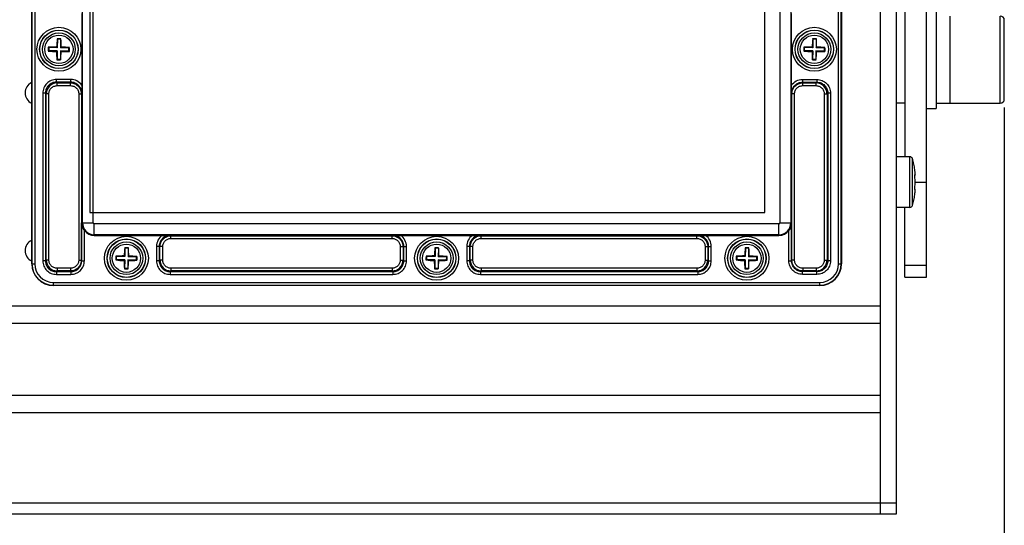
# Model space of a CAD drawing. Units: inches. Extents: x 197 to 15967, y -8417 to 4933.
# Drawn here: x 14896 to 15077, y -5578 to -5485 of the extents above; entities that cross this region are included whole.
import ezdxf

# ---------------------------------------------------------------- set-up
doc = ezdxf.new("R2010")
doc.units = ezdxf.units.IN
doc.header["$PDMODE"] = 3
doc.layers.add('00_BUW_DATUM', color=7, linetype='Continuous')
doc.layers.add('02___PRT_ALL_AXES', color=7, linetype='Continuous')
doc.layers.add('尺寸线', color=3, linetype='Continuous', lineweight=13)
doc.styles.get("Standard").update_dxf_attribs({"font": 'ARIALN.TTF'})
doc.dimstyles.new('ISO-25$0', dxfattribs={"dimscale": 2.5, "dimtxt": 2.5, "dimasz": 2.5, "dimexe": 1.25, "dimexo": 0.625, "dimtad": 1, "dimdec": 1, "dimdsep": 46, "dimtxsty": 'Standard', "dimcen": 2.5, "dimadec": 0, "dimazin": 0, "dimtfac": 1, "dimtdec": 1, "dimtmove": 0, "dimatfit": 3, "dimfxl": 1, "dimarcsym": 0})

# ---------------------------------------------------------------- blocks, each defined once
blk = doc.blocks.new('*D91')
at = {"layer": 'Defpoints', "color": 0}
for p in [(14454.77, -5499.95), (15077.37, -5499.95), (15077.37, -5608.47)]:
    blk.add_point(p, dxfattribs=at)
at = {"layer": '尺寸线', "color": 0, "lineweight": -2}
for p, q in [((14454.77, -5501.51), (14454.77, -5611.6)), ((15077.37, -5501.51), (15077.37, -5611.6)), ((14464.77, -5608.47), (15067.37, -5608.47))]:
    blk.add_line(p, q, dxfattribs=at)
at = {"layer": '尺寸线', "color": 0}
for points in [[(14464.77, -5606.81), (14464.77, -5610.14), (14454.77, -5608.47)], [(15067.37, -5606.81), (15067.37, -5610.14), (15077.37, -5608.47)]]:
    blk.add_solid(points, dxfattribs=at)
at = {"layer": '尺寸线', "color": 0, "insert": (14766.07, -5600.53), "char_height": 12.5, "attachment_point": 5}
blk.add_mtext('623', dxfattribs=at)

msp = doc.modelspace()

# ---------------------------------------------------------------- linework, layer by layer
at = {"color": 7, "linetype": 'Continuous'}
for p, q in [((15054.57, -5295.45), (15054.57, -5576.15)), ((15057.57, -5576.15), (15057.57, -5295.45)), ((14898.67, -5530.2), (14898.67, -5341.4)), ((14898.72, -5341.4), (14898.72, -5530.2)), ((14899.22, -5341.4), (14899.22, -5530.2)), ((15046.91, -5530.2), (15046.91, -5341.4)), ((15047.41, -5530.2), (15047.41, -5341.4)), ((15047.47, -5341.4), (15047.47, -5530.2)), ((15036.14, -5348.9), (15036.14, -5522.7)), ((15038.14, -5348.9), (15038.14, -5522.7)), ((14909.35, -5350.8), (14909.35, -5520.8)), ((15033.35, -5520.8), (15033.35, -5350.8)), ((15063.07, -5532.7), (15063.07, -5452.7)), ((15059.07, -5474.04), (15059.07, -5510.56)), ((14907.99, -5522.7), (14907.99, -5477.8)), ((14909.99, -5522.7), (14909.99, -5477.8)), ((14907.86, -5484.24), (14907.86, -5497.36)), ((15038.27, -5497.36), (15038.27, -5484.24)), ((14903.39, -5488.95), (14903.36, -5488.86)), ((14903.39, -5488.95), (14903.37, -5490.5)), ((14903.99, -5488.96), (14903.39, -5488.95)), ((14903.99, -5488.96), (14903.97, -5490.51)), ((14903.99, -5488.96), (14904.03, -5488.87)), ((15042.19, -5488.95), (15042.16, -5488.86)), ((15042.19, -5488.95), (15042.17, -5490.5)), ((15042.79, -5488.96), (15042.19, -5488.95)), ((15042.79, -5488.96), (15042.77, -5490.51)), ((15042.79, -5488.96), (15042.83, -5488.87)), ((14901.81, -5491.07), (14901.71, -5491.11)), ((14901.82, -5490.47), (14901.72, -5490.44)), ((14901.82, -5490.47), (14901.81, -5491.07)), ((14903.36, -5491.1), (14901.81, -5491.07)), ((14903.37, -5490.5), (14901.82, -5490.47)), ((14903.36, -5491.1), (14903.24, -5491.22)), ((14903.37, -5490.5), (14903.25, -5490.37)), ((14903.36, -5491.1), (14903.34, -5492.65)), ((14903.96, -5491.11), (14903.94, -5492.66)), ((14903.96, -5491.11), (14904.08, -5491.23)), ((14905.51, -5491.13), (14903.96, -5491.11)), ((14903.97, -5490.51), (14904.09, -5490.39)), ((14905.52, -5490.53), (14903.97, -5490.51)), ((14905.51, -5491.13), (14905.52, -5490.53)), ((14905.51, -5491.13), (14905.61, -5491.17)), ((14905.52, -5490.53), (14905.62, -5490.5)), ((15040.61, -5491.07), (15040.51, -5491.11)), ((15040.62, -5490.47), (15040.52, -5490.44)), ((15040.62, -5490.47), (15040.61, -5491.07)), ((15042.16, -5491.1), (15040.61, -5491.07)), ((15042.17, -5490.5), (15040.62, -5490.47)), ((15042.16, -5491.1), (15042.04, -5491.22)), ((15042.17, -5490.5), (15042.05, -5490.37)), ((15042.16, -5491.1), (15042.14, -5492.65)), ((15042.76, -5491.11), (15042.74, -5492.66)), ((15044.31, -5491.13), (15042.76, -5491.11)), ((15042.76, -5491.11), (15042.88, -5491.23)), ((15042.77, -5490.51), (15042.89, -5490.39)), ((15044.32, -5490.53), (15042.77, -5490.51)), ((15044.31, -5491.13), (15044.32, -5490.53)), ((15044.31, -5491.13), (15044.41, -5491.17)), ((15044.32, -5490.53), (15044.42, -5490.5)), ((14903.34, -5492.65), (14903.3, -5492.74)), ((14903.94, -5492.66), (14903.34, -5492.65)), ((14903.94, -5492.66), (14903.97, -5492.75)), ((15042.14, -5492.65), (15042.1, -5492.74)), ((15042.74, -5492.66), (15042.14, -5492.65)), ((15042.74, -5492.66), (15042.77, -5492.75)), ((14903.2, -5496.84), (14903.2, -5496.35)), ((14905.85, -5496.35), (14903.2, -5496.35)), ((14903.2, -5496.84), (14903.34, -5496.98)), ((14905.85, -5496.84), (14903.2, -5496.84)), ((14903.34, -5497.48), (14903.34, -5496.98)), ((14903.34, -5496.98), (14905.81, -5496.98)), ((14903.34, -5497.48), (14905.81, -5497.48)), ((14905.85, -5496.84), (14905.81, -5496.98)), ((14905.81, -5497.48), (14905.81, -5496.98)), ((14905.85, -5496.84), (14905.85, -5496.35)), ((14907.86, -5497.36), (14907.85, -5498.85)), ((15038.28, -5498.85), (15038.27, -5497.36)), ((15040.28, -5496.35), (15042.93, -5496.35)), ((15040.28, -5496.35), (15040.28, -5496.84)), ((15040.28, -5496.84), (15042.93, -5496.84)), ((15040.28, -5496.84), (15040.32, -5496.98)), ((15040.32, -5496.98), (15042.79, -5496.98)), ((15040.32, -5497.48), (15040.32, -5496.98)), ((15040.32, -5497.48), (15042.79, -5497.48)), ((15042.93, -5496.84), (15042.79, -5496.98)), ((15042.79, -5497.48), (15042.79, -5496.98)), ((15042.93, -5496.35), (15042.93, -5496.84)), ((14900.71, -5498.84), (14900.71, -5529.67)), ((14901.21, -5498.84), (14900.71, -5498.84)), ((14901.21, -5498.84), (14901.21, -5529.67)), ((14901.21, -5498.84), (14901.34, -5498.97)), ((14901.34, -5529.53), (14901.34, -5498.97)), ((14901.84, -5498.97), (14901.34, -5498.97)), ((14901.84, -5529.53), (14901.84, -5498.97)), ((14907.31, -5498.98), (14907.31, -5529.52)), ((14907.31, -5498.98), (14907.81, -5498.98)), ((14907.85, -5498.85), (14907.81, -5498.98)), ((14907.81, -5498.98), (14907.81, -5529.52)), ((15038.28, -5498.85), (15038.32, -5498.98)), ((15038.82, -5498.98), (15038.32, -5498.98)), ((15038.32, -5529.52), (15038.32, -5498.98)), ((15038.82, -5529.52), (15038.82, -5498.98)), ((15044.29, -5498.97), (15044.79, -5498.97)), ((15044.29, -5498.97), (15044.29, -5529.53)), ((15044.93, -5498.84), (15044.79, -5498.97)), ((15044.79, -5498.97), (15044.79, -5529.53)), ((15045.42, -5498.84), (15044.93, -5498.84)), ((15044.93, -5498.84), (15044.93, -5529.67)), ((15045.42, -5498.84), (15045.42, -5529.67)), ((15060.01, -5510.56), (15057.57, -5510.56)), ((15060.01, -5519.86), (15060.01, -5510.56)), ((15060.49, -5519.51), (15060.49, -5510.9)), ((15060.94, -5513), (15060.92, -5512.88)), ((15060.94, -5513.04), (15060.94, -5513)), ((15060.95, -5513.11), (15060.94, -5513.04)), ((15061.01, -5513.85), (15061.01, -5513.82)), ((15061, -5513.91), (15060.93, -5513.91)), ((15061, -5513.91), (15060.93, -5513.91)), ((15060.94, -5513.84), (15060.95, -5513.84)), ((15060.95, -5513.84), (15060.95, -5513.84)), ((15060.96, -5513.86), (15061, -5513.91)), ((15061, -5513.89), (15061.01, -5513.88)), ((15061, -5513.9), (15061, -5513.89)), ((15061, -5513.91), (15061, -5513.9)), ((15061, -5513.91), (15061, -5513.91)), ((15061, -5513.91), (15061, -5513.91)), ((15061.01, -5513.88), (15061.01, -5513.85)), ((15061.01, -5515.2), (15063.07, -5515.2)), ((15060.92, -5517.54), (15060.94, -5517.41)), ((15061, -5516.5), (15060.93, -5516.5)), ((15061, -5516.5), (15060.93, -5516.5)), ((15060.94, -5516.57), (15060.95, -5516.57)), ((15060.94, -5517.38), (15060.95, -5517.3)), ((15060.94, -5517.41), (15060.94, -5517.38)), ((15061, -5516.5), (15060.95, -5516.57)), ((15060.95, -5516.57), (15060.95, -5516.57)), ((15061, -5516.5), (15061, -5516.5)), ((15061, -5516.51), (15061, -5516.5)), ((15061, -5516.52), (15061, -5516.51)), ((15061, -5516.51), (15061, -5516.51)), ((15061.01, -5516.53), (15061, -5516.52)), ((15061.01, -5516.56), (15061.01, -5516.53)), ((15061.01, -5516.59), (15061.01, -5516.56)), ((14909.35, -5520.8), (15033.35, -5520.8)), ((15060.01, -5519.86), (15057.57, -5519.86)), ((15059.07, -5532.7), (15059.07, -5519.86)), ((14907.85, -5529.66), (14907.85, -5522.7)), ((14907.85, -5522.7), (14909.99, -5522.7)), ((15036.14, -5522.7), (15038.28, -5522.7)), ((15038.28, -5529.66), (15038.28, -5522.7)), ((14908.35, -5529.66), (14908.35, -5524.12)), ((14910.17, -5525.01), (14910.17, -5522.88)), ((15035.97, -5522.88), (14910.17, -5522.88)), ((15035.97, -5525.01), (15035.97, -5522.88)), ((15037.78, -5529.66), (15037.78, -5524.12)), ((15035.97, -5524.88), (14910.17, -5524.88)), ((14910.17, -5525.01), (14922.62, -5525.01)), ((14922.62, -5525.01), (14924.11, -5525.02)), ((14924.11, -5525.02), (14924.24, -5525.06)), ((14924.24, -5525.56), (14924.24, -5525.06)), ((14924.24, -5525.06), (14964.89, -5525.06)), ((14924.24, -5525.56), (14964.89, -5525.56)), ((14965.02, -5525.02), (14964.89, -5525.06)), ((14964.89, -5525.56), (14964.89, -5525.06)), ((14965.02, -5525.02), (14966.51, -5525.01)), ((14966.51, -5525.01), (14979.62, -5525.01)), ((14979.62, -5525.01), (14981.11, -5525.02)), ((14981.11, -5525.02), (14981.24, -5525.06)), ((14981.24, -5525.56), (14981.24, -5525.06)), ((14981.24, -5525.06), (15020.89, -5525.06)), ((14981.24, -5525.56), (15020.89, -5525.56)), ((15021.02, -5525.02), (15020.89, -5525.06)), ((15020.89, -5525.56), (15020.89, -5525.06)), ((15021.02, -5525.02), (15022.51, -5525.01)), ((15022.51, -5525.01), (15035.62, -5525.01)), ((15024.51, -5525.01), (15035.97, -5525.01)), ((14915.79, -5527.35), (14915.76, -5527.26)), ((14915.79, -5527.35), (14915.77, -5528.9)), ((14916.39, -5527.36), (14915.79, -5527.35)), ((14916.39, -5527.36), (14916.37, -5528.91)), ((14916.39, -5527.36), (14916.43, -5527.27)), ((14921.61, -5527.02), (14921.61, -5529.67)), ((14922.11, -5527.02), (14921.61, -5527.02)), ((14922.11, -5527.02), (14922.11, -5529.67)), ((14922.11, -5527.02), (14922.24, -5527.06)), ((14922.24, -5529.53), (14922.24, -5527.06)), ((14922.74, -5527.06), (14922.24, -5527.06)), ((14922.74, -5529.53), (14922.74, -5527.06)), ((14966.39, -5527.06), (14966.39, -5529.53)), ((14966.39, -5527.06), (14966.89, -5527.06)), ((14967.03, -5527.02), (14966.89, -5527.06)), ((14966.89, -5527.06), (14966.89, -5529.53)), ((14967.03, -5529.67), (14967.03, -5527.02)), ((14967.03, -5527.02), (14967.52, -5527.02)), ((14967.52, -5529.67), (14967.52, -5527.02)), ((14972.79, -5527.35), (14972.76, -5527.26)), ((14972.79, -5527.35), (14972.77, -5528.9)), ((14973.39, -5527.36), (14972.79, -5527.35)), ((14973.39, -5527.36), (14973.37, -5528.91)), ((14973.39, -5527.36), (14973.43, -5527.27)), ((14978.61, -5527.02), (14978.61, -5529.67)), ((14979.11, -5527.02), (14978.61, -5527.02)), ((14979.11, -5527.02), (14979.11, -5529.67)), ((14979.11, -5527.02), (14979.24, -5527.06)), ((14979.24, -5529.53), (14979.24, -5527.06)), ((14979.74, -5527.06), (14979.24, -5527.06)), ((14979.74, -5529.53), (14979.74, -5527.06)), ((15022.39, -5527.06), (15022.39, -5529.53)), ((15022.39, -5527.06), (15022.89, -5527.06)), ((15023.03, -5527.02), (15022.89, -5527.06)), ((15022.89, -5527.06), (15022.89, -5529.53)), ((15023.03, -5529.67), (15023.03, -5527.02)), ((15023.03, -5527.02), (15023.52, -5527.02)), ((15023.52, -5529.67), (15023.52, -5527.02)), ((15029.79, -5527.35), (15029.76, -5527.26)), ((15029.79, -5527.35), (15029.77, -5528.9)), ((15030.39, -5527.36), (15029.79, -5527.35)), ((15030.39, -5527.36), (15030.37, -5528.91)), ((15030.39, -5527.36), (15030.43, -5527.27)), ((14901.21, -5529.67), (14900.71, -5529.67)), ((14901.21, -5529.67), (14901.34, -5529.53)), ((14901.84, -5529.53), (14901.34, -5529.53)), ((14907.31, -5529.52), (14907.81, -5529.52)), ((14907.85, -5529.66), (14908.35, -5529.66)), ((14914.21, -5529.47), (14914.11, -5529.51)), ((14914.22, -5528.87), (14914.12, -5528.84)), ((14914.22, -5528.87), (14914.21, -5529.47)), ((14915.76, -5529.5), (14914.21, -5529.47)), ((14915.77, -5528.9), (14914.22, -5528.87)), ((14915.76, -5529.5), (14915.64, -5529.62)), ((14915.77, -5528.9), (14915.65, -5528.77)), ((14915.76, -5529.5), (14915.74, -5531.05)), ((14916.36, -5529.51), (14916.34, -5531.06)), ((14916.36, -5529.51), (14916.48, -5529.63)), ((14917.91, -5529.53), (14916.36, -5529.51)), ((14916.37, -5528.91), (14916.49, -5528.79)), ((14917.92, -5528.93), (14916.37, -5528.91)), ((14917.91, -5529.53), (14917.92, -5528.93)), ((14917.91, -5529.53), (14918.01, -5529.57)), ((14917.92, -5528.93), (14918.02, -5528.9)), ((14922.11, -5529.67), (14921.61, -5529.67)), ((14922.11, -5529.67), (14922.24, -5529.53)), ((14922.74, -5529.53), (14922.24, -5529.53)), ((14966.39, -5529.53), (14966.89, -5529.53)), ((14967.03, -5529.67), (14966.89, -5529.53)), ((14967.03, -5529.67), (14967.52, -5529.67)), ((14971.21, -5529.47), (14971.11, -5529.51)), ((14971.22, -5528.87), (14971.12, -5528.84)), ((14971.22, -5528.87), (14971.21, -5529.47)), ((14972.76, -5529.5), (14971.21, -5529.47)), ((14972.77, -5528.9), (14971.22, -5528.87)), ((14972.76, -5529.5), (14972.64, -5529.62)), ((14972.77, -5528.9), (14972.65, -5528.77)), ((14972.76, -5529.5), (14972.74, -5531.05)), ((14973.36, -5529.51), (14973.34, -5531.06)), ((14973.36, -5529.51), (14973.48, -5529.63)), ((14974.91, -5529.53), (14973.36, -5529.51)), ((14973.37, -5528.91), (14973.49, -5528.79)), ((14974.92, -5528.93), (14973.37, -5528.91)), ((14974.91, -5529.53), (14974.92, -5528.93)), ((14974.91, -5529.53), (14975.01, -5529.57)), ((14974.92, -5528.93), (14975.02, -5528.9)), ((14979.11, -5529.67), (14978.61, -5529.67)), ((14979.11, -5529.67), (14979.24, -5529.53)), ((14979.74, -5529.53), (14979.24, -5529.53)), ((15022.39, -5529.53), (15022.89, -5529.53)), ((15023.03, -5529.67), (15022.89, -5529.53)), ((15023.03, -5529.67), (15023.52, -5529.67)), ((15028.21, -5529.47), (15028.11, -5529.51)), ((15028.22, -5528.87), (15028.12, -5528.84)), ((15028.22, -5528.87), (15028.21, -5529.47)), ((15029.76, -5529.5), (15028.21, -5529.47)), ((15029.77, -5528.9), (15028.22, -5528.87)), ((15029.76, -5529.5), (15029.64, -5529.62)), ((15029.77, -5528.9), (15029.65, -5528.77)), ((15029.76, -5529.5), (15029.74, -5531.05)), ((15030.36, -5529.51), (15030.34, -5531.06)), ((15031.91, -5529.53), (15030.36, -5529.51)), ((15030.36, -5529.51), (15030.48, -5529.63)), ((15030.37, -5528.91), (15030.49, -5528.79)), ((15031.92, -5528.93), (15030.37, -5528.91)), ((15031.91, -5529.53), (15031.92, -5528.93)), ((15031.91, -5529.53), (15032.01, -5529.57)), ((15031.92, -5528.93), (15032.02, -5528.9)), ((15037.78, -5529.66), (15038.28, -5529.66)), ((15038.82, -5529.52), (15038.32, -5529.52)), ((15044.29, -5529.53), (15044.79, -5529.53)), ((15044.93, -5529.67), (15044.79, -5529.53)), ((15045.42, -5529.67), (15044.93, -5529.67)), ((14898.67, -5530.2), (14899.22, -5530.2)), ((14903.2, -5531.66), (14903.34, -5531.52)), ((14903.2, -5531.66), (14903.2, -5532.16)), ((14903.2, -5531.66), (14905.85, -5531.66)), ((14903.34, -5531.03), (14903.34, -5531.52)), ((14905.81, -5531.03), (14903.34, -5531.03)), ((14905.81, -5531.52), (14903.34, -5531.52)), ((14905.81, -5531.03), (14905.81, -5531.52)), ((14905.85, -5531.66), (14905.81, -5531.52)), ((14905.85, -5531.66), (14905.85, -5532.16)), ((14915.74, -5531.05), (14915.7, -5531.14)), ((14916.34, -5531.06), (14915.74, -5531.05)), ((14916.34, -5531.06), (14916.37, -5531.15)), ((14924.1, -5531.66), (14924.24, -5531.52)), ((14924.1, -5531.66), (14924.1, -5532.16)), ((14924.1, -5531.66), (14965.03, -5531.66)), ((14924.24, -5531.03), (14924.24, -5531.52)), ((14964.89, -5531.03), (14924.24, -5531.03)), ((14964.89, -5531.52), (14924.24, -5531.52)), ((14964.89, -5531.03), (14964.89, -5531.52)), ((14965.03, -5531.66), (14964.89, -5531.52)), ((14965.03, -5531.66), (14965.03, -5532.16)), ((14972.74, -5531.05), (14972.7, -5531.14)), ((14973.34, -5531.06), (14972.74, -5531.05)), ((14973.34, -5531.06), (14973.37, -5531.15)), ((14981.1, -5531.66), (14981.24, -5531.52)), ((14981.1, -5531.66), (14981.1, -5532.16)), ((14981.1, -5531.66), (15021.03, -5531.66)), ((14981.24, -5531.03), (14981.24, -5531.52)), ((15020.89, -5531.03), (14981.24, -5531.03)), ((15020.89, -5531.52), (14981.24, -5531.52)), ((15020.89, -5531.03), (15020.89, -5531.52)), ((15021.03, -5531.66), (15020.89, -5531.52)), ((15021.03, -5531.66), (15021.03, -5532.16)), ((15029.74, -5531.05), (15029.7, -5531.14)), ((15030.34, -5531.06), (15029.74, -5531.05)), ((15030.34, -5531.06), (15030.37, -5531.15)), ((15040.28, -5531.66), (15040.32, -5531.52)), ((15042.93, -5531.66), (15040.28, -5531.66)), ((15040.28, -5532.16), (15040.28, -5531.66)), ((15042.79, -5531.03), (15040.32, -5531.03)), ((15040.32, -5531.03), (15040.32, -5531.52)), ((15042.79, -5531.52), (15040.32, -5531.52)), ((15042.79, -5531.03), (15042.79, -5531.52)), ((15042.93, -5531.66), (15042.79, -5531.52)), ((15042.93, -5532.16), (15042.93, -5531.66)), ((15046.91, -5530.2), (15047.47, -5530.2)), ((15059.07, -5530.46), (15063.07, -5530.46)), ((14902.67, -5534.2), (14902.67, -5533.65)), ((14902.67, -5533.65), (15043.47, -5533.65)), ((14903.2, -5532.16), (14905.85, -5532.16)), ((14924.1, -5532.16), (14965.03, -5532.16)), ((14981.1, -5532.16), (15021.03, -5532.16)), ((15042.93, -5532.16), (15040.28, -5532.16)), ((15043.47, -5534.2), (15043.47, -5533.65)), ((15059.07, -5532.7), (15063.07, -5532.7)), ((14902.67, -5534.15), (15043.47, -5534.15)), ((15043.47, -5534.2), (14902.67, -5534.2)), ((15054.57, -5538.03), (14477.57, -5538.03)), ((15054.57, -5541.18), (14477.57, -5541.18)), ((15054.57, -5554.43), (14477.57, -5554.43)), ((15054.57, -5557.58), (14477.57, -5557.58)), ((14474.57, -5574.15), (15057.57, -5574.15)), ((14474.57, -5576.15), (15057.57, -5576.15))]:
    msp.add_line(p, q, dxfattribs=at)
for centre, radius in [((14903.67, -5490.8), 4.04), ((14903.67, -5490.8), 3.54), ((14903.67, -5490.8), 3.51), ((14903.67, -5490.8), 3.01), ((15042.47, -5490.8), 4.04), ((15042.47, -5490.8), 3.54), ((15042.47, -5490.8), 3.51), ((15042.47, -5490.8), 3.01), ((14916.07, -5529.2), 4.04), ((14916.07, -5529.2), 3.54), ((14916.07, -5529.2), 3.51), ((14916.07, -5529.2), 3.01), ((14973.07, -5529.2), 4.04), ((14973.07, -5529.2), 3.54), ((14973.07, -5529.2), 3.51), ((14973.07, -5529.2), 3.01), ((15030.07, -5529.2), 4.04), ((15030.07, -5529.2), 3.54), ((15030.07, -5529.2), 3.51), ((15030.07, -5529.2), 3.01)]:
    msp.add_circle(centre, radius, dxfattribs=at)
for centre, radius, start, end in [((14929.89, -5491.53), 26.66, 174.2551, 177.5243), ((14903.52, -5499.88), 11.02, 89.101, 90.8538), ((14903.52, -5499.88), 11.02, 87.3478, 89.1008), ((14877.36, -5490.71), 26.74, 0.682, 3.9423), ((15068.69, -5491.53), 26.66, 174.2551, 177.5243), ((15042.32, -5499.88), 11.02, 89.101, 90.8538), ((15042.32, -5499.88), 11.02, 87.3478, 89.1008), ((15016.16, -5490.71), 26.74, 0.682, 3.9423), ((14911.81, -5490.93), 10.1, 177.1913, 181.0104), ((14904.39, -5464.6), 26.65, 264.2354, 267.5249), ((14903.57, -5517.1), 26.73, 90.6819, 93.9614), ((14929.97, -5490.9), 26.74, 180.682, 183.9423), ((14877.44, -5490.08), 26.66, 354.2551, 357.5243), ((14903.76, -5464.51), 26.73, 270.6819, 273.9614), ((14902.94, -5517.01), 26.65, 84.2354, 87.5249), ((14895.53, -5490.68), 10.1, 357.1913, 1.0104), ((15050.61, -5490.93), 10.1, 177.1913, 181.0104), ((15043.19, -5464.6), 26.65, 264.2354, 267.5249), ((15042.37, -5517.1), 26.73, 90.6819, 93.9614), ((15068.77, -5490.9), 26.74, 180.682, 183.9423), ((15016.24, -5490.08), 26.66, 354.2551, 357.5243), ((15042.56, -5464.51), 26.73, 270.6819, 273.9614), ((15041.74, -5517.01), 26.65, 84.2354, 87.5249), ((15034.33, -5490.68), 10.1, 357.1913, 1.0104), ((14903.81, -5481.73), 11.02, 267.3478, 269.1008), ((14903.81, -5481.73), 11.02, 269.101, 270.8538), ((15042.61, -5481.73), 11.02, 267.3478, 269.1008), ((15042.61, -5481.73), 11.02, 269.101, 270.8538), ((14899.57, -5498.8), 2.1, 115.632, 244.368), ((14903.34, -5498.98), 1.99, 90.0716, 179.928), ((15042.79, -5498.98), 1.99, 0.0716, 89.928), ((15060.01, -5511.06), 0.5, 18.22, 90), ((15047.57, -5514.55), 13.45, 5.3545, 6.1313), ((15047.26, -5514.58), 13.77, 4.9807, 5.3559), ((15047.03, -5514.6), 13.99, 4.5875, 4.9807), ((15046.67, -5514.63), 14.36, 3.8219, 4.5858), ((15055.93, -5514.01), 5.08, 3.2352, 3.8402), ((15056.62, -5513.97), 4.39, 3.05, 3.23), ((15057.37, -5513.93), 3.63, 2.484, 3.0677), ((15058.05, -5513.9), 2.96, 2.1298, 2.4819), ((15058.74, -5513.88), 2.27, 1.5084, 2.1486), ((15060.65, -5514.12), 0.41, 39.9698, 42.9643), ((15050.19, -5515.78), 10.84, 4.2966, 6.9169), ((15050.19, -5514.63), 10.84, 353.0831, 355.7034), ((15047.57, -5515.86), 13.45, 353.8687, 354.6455), ((15047.26, -5515.83), 13.77, 354.6441, 355.0193), ((15046.67, -5515.78), 14.36, 355.4142, 356.1781), ((15047.03, -5515.81), 13.99, 355.0193, 355.4125), ((15058.61, -5516.53), 2.39, 357.8677, 358.4753), ((15058.05, -5516.51), 2.96, 357.5181, 357.8702), ((15057.21, -5516.47), 3.8, 356.9453, 357.5031), ((15056.61, -5516.44), 4.39, 356.77, 356.95), ((15055.73, -5516.39), 5.28, 356.171, 356.7535), ((15060.01, -5519.36), 0.5, 270, 341.78), ((14910.17, -5522.7), 2.17, 180, 270), ((14910.17, -5522.7), 0.175, 180, 270), ((15035.97, -5522.7), 2.17, 270, 0), ((15035.97, -5522.7), 0.175, 270, 0), ((14910.17, -5522.7), 2.3, 217.949, 270), ((15035.97, -5522.7), 2.3, 270, 322.051), ((14899.57, -5527.8), 2.1, 115.632, 244.368), ((14942.29, -5529.93), 26.66, 174.2551, 177.5243), ((14915.92, -5538.28), 11.02, 89.101, 90.8538), ((14915.92, -5538.28), 11.02, 87.3478, 89.1008), ((14889.76, -5529.11), 26.74, 0.682, 3.9423), ((14999.29, -5529.93), 26.66, 174.2551, 177.5243), ((14972.92, -5538.28), 11.02, 89.101, 90.8538), ((14972.92, -5538.28), 11.02, 87.3478, 89.1008), ((14946.76, -5529.11), 26.74, 0.682, 3.9423), ((15056.29, -5529.93), 26.66, 174.2551, 177.5243), ((15029.92, -5538.28), 11.02, 89.101, 90.8538), ((15029.92, -5538.28), 11.02, 87.3478, 89.1008), ((15003.76, -5529.11), 26.74, 0.682, 3.9423), ((14903.34, -5529.53), 1.99, 180.0716, 269.928), ((14924.21, -5529.33), 10.1, 177.1913, 181.0104), ((14916.79, -5503), 26.65, 264.2354, 267.5249), ((14915.97, -5555.5), 26.73, 90.6819, 93.9614), ((14942.37, -5529.3), 26.74, 180.682, 183.9423), ((14889.84, -5528.48), 26.66, 354.2551, 357.5243), ((14916.16, -5502.91), 26.73, 270.6819, 273.9614), ((14915.34, -5555.41), 26.65, 84.2354, 87.5249), ((14907.93, -5529.08), 10.1, 357.1913, 1.0104), ((14924.24, -5529.53), 1.99, 180.0716, 269.928), ((14964.89, -5529.53), 1.99, 270.0716, 359.928), ((14981.21, -5529.33), 10.1, 177.1913, 181.0104), ((14973.79, -5503), 26.65, 264.2354, 267.5249), ((14972.97, -5555.5), 26.73, 90.6819, 93.9614), ((14999.37, -5529.3), 26.74, 180.682, 183.9423), ((14946.84, -5528.48), 26.66, 354.2551, 357.5243), ((14973.16, -5502.91), 26.73, 270.6819, 273.9614), ((14972.34, -5555.41), 26.65, 84.2354, 87.5249), ((14964.93, -5529.08), 10.1, 357.1913, 1.0104), ((14981.24, -5529.53), 1.99, 180.0716, 269.928), ((15020.89, -5529.53), 1.99, 270.0716, 359.928), ((15038.21, -5529.33), 10.1, 177.1913, 181.0104), ((15030.79, -5503), 26.65, 264.2354, 267.5249), ((15029.97, -5555.5), 26.73, 90.6819, 93.9614), ((15056.37, -5529.3), 26.74, 180.682, 183.9423), ((15003.84, -5528.48), 26.66, 354.2551, 357.5243), ((15030.16, -5502.91), 26.73, 270.6819, 273.9614), ((15029.34, -5555.41), 26.65, 84.2354, 87.5249), ((15021.93, -5529.08), 10.1, 357.1913, 1.0104), ((15042.79, -5529.53), 1.99, 270.0716, 359.928), ((14902.67, -5530.2), 4, 180, 270), ((14902.67, -5530.2), 3.95, 180, 270), ((14902.67, -5530.2), 3.45, 180, 270), ((14916.21, -5520.13), 11.02, 267.3478, 269.1008), ((14916.21, -5520.13), 11.02, 269.101, 270.8538), ((14973.21, -5520.13), 11.02, 267.3478, 269.1008), ((14973.21, -5520.13), 11.02, 269.101, 270.8538), ((15030.21, -5520.13), 11.02, 267.3478, 269.1008), ((15030.21, -5520.13), 11.02, 269.101, 270.8538), ((15043.47, -5530.2), 4, 270, 0), ((15043.47, -5530.2), 3.95, 270, 0), ((15043.47, -5530.2), 3.45, 270, 0)]:
    msp.add_arc(centre, radius, start, end, dxfattribs=at)
for points, knots in [([(14903.2, -5496.35), (14902.87, -5496.35), (14902.22, -5496.47), (14901.39, -5497.03), (14900.84, -5497.86), (14900.71, -5498.51), (14900.71, -5498.84)], [0, 0, 0, 0, 0.250317, 0.500333, 0.750126, 1, 1, 1, 1]), ([(14903.2, -5496.84), (14902.94, -5496.84), (14902.41, -5496.95), (14901.75, -5497.39), (14901.31, -5498.05), (14901.21, -5498.58), (14901.21, -5498.84)], [0, 0, 0, 0, 0.250306, 0.500335, 0.750138, 1, 1, 1, 1]), ([(14901.84, -5498.97), (14901.84, -5498.78), (14901.92, -5498.39), (14902.25, -5497.89), (14902.75, -5497.56), (14903.14, -5497.48), (14903.34, -5497.48)], [0, 0, 0, 0, 0.250161, 0.500221, 0.750211, 1, 1, 1, 1]), ([(14905.81, -5496.98), (14906.07, -5496.98), (14906.6, -5497.09), (14907.26, -5497.53), (14907.71, -5498.2), (14907.81, -5498.72), (14907.81, -5498.98)], [0, 0, 0, 0, 0.250173, 0.500252, 0.750242, 1, 1, 1, 1]), ([(14905.81, -5497.48), (14906.01, -5497.48), (14906.4, -5497.56), (14906.9, -5497.89), (14907.23, -5498.39), (14907.31, -5498.79), (14907.31, -5498.98)], [0, 0, 0, 0, 0.250149, 0.500212, 0.750208, 1, 1, 1, 1]), ([(14907.86, -5497.36), (14907.63, -5497.05), (14907.02, -5496.53), (14906.24, -5496.35), (14905.85, -5496.35)], [0, 0, 0, 0, 0.500076, 1, 1, 1, 1]), ([(14907.85, -5498.85), (14907.85, -5498.59), (14907.75, -5498.06), (14907.3, -5497.4), (14906.64, -5496.95), (14906.11, -5496.84), (14905.85, -5496.84)], [0, 0, 0, 0, 0.250033, 0.50004, 0.750048, 1, 1, 1, 1]), ([(15038.27, -5497.36), (15038.5, -5497.05), (15039.11, -5496.53), (15039.89, -5496.35), (15040.28, -5496.35)], [0, 0, 0, 0, 0.499955, 1, 1, 1, 1]), ([(15038.28, -5498.85), (15038.28, -5498.59), (15038.38, -5498.06), (15038.83, -5497.4), (15039.49, -5496.95), (15040.02, -5496.84), (15040.28, -5496.84)], [0, 0, 0, 0, 0.249992, 0.499956, 0.749917, 1, 1, 1, 1]), ([(15038.32, -5498.98), (15038.32, -5498.72), (15038.43, -5498.2), (15038.87, -5497.53), (15039.53, -5497.09), (15040.06, -5496.98), (15040.32, -5496.98)], [0, 0, 0, 0, 0.250185, 0.500293, 0.750278, 1, 1, 1, 1]), ([(15038.82, -5498.98), (15038.82, -5498.79), (15038.9, -5498.39), (15039.23, -5497.89), (15039.73, -5497.56), (15040.12, -5497.48), (15040.32, -5497.48)], [0, 0, 0, 0, 0.250218, 0.500334, 0.750302, 1, 1, 1, 1]), ([(15042.79, -5497.48), (15042.99, -5497.48), (15043.38, -5497.56), (15043.88, -5497.89), (15044.21, -5498.39), (15044.29, -5498.78), (15044.29, -5498.97)], [0, 0, 0, 0, 0.250161, 0.500221, 0.750211, 1, 1, 1, 1]), ([(15042.93, -5496.35), (15043.26, -5496.35), (15043.91, -5496.47), (15044.74, -5497.03), (15045.3, -5497.86), (15045.42, -5498.51), (15045.42, -5498.84)], [0, 0, 0, 0, 0.249993, 0.499925, 0.749867, 1, 1, 1, 1]), ([(15042.93, -5496.84), (15043.19, -5496.84), (15043.72, -5496.94), (15044.38, -5497.39), (15044.82, -5498.05), (15044.93, -5498.58), (15044.93, -5498.84)], [0, 0, 0, 0, 0.249982, 0.499924, 0.749879, 1, 1, 1, 1]), ([(15060.92, -5512.88), (15060.88, -5512.54), (15060.77, -5511.88), (15060.59, -5511.22), (15060.49, -5510.9)], [0, 0, 0, 0, 0.498831, 1, 1, 1, 1]), ([(15060.95, -5514.48), (15060.94, -5514.43), (15060.93, -5514.33), (15060.93, -5514.18), (15060.92, -5514.04), (15060.92, -5513.95), (15060.93, -5513.91)], [0, 0, 0, 0, 0.256064, 0.537147, 0.798874, 1, 1, 1, 1]), ([(15060.93, -5513.91), (15060.93, -5513.9), (15060.93, -5513.88), (15060.93, -5513.86), (15060.94, -5513.85), (15060.94, -5513.85), (15060.94, -5513.84), (15060.95, -5513.84)], [0, 0, 0, 0, 0.408433, 0.710722, 0.820963, 0.904248, 1, 1, 1, 1]), ([(15061, -5515.44), (15061, -5515.36), (15061.01, -5515.21), (15061, -5515.05), (15061, -5514.97)], [0, 0, 0, 0, 0.49998, 1, 1, 1, 1]), ([(15060.93, -5516.5), (15060.92, -5516.46), (15060.92, -5516.38), (15060.93, -5516.24), (15060.93, -5516.09), (15060.94, -5515.98), (15060.95, -5515.94)], [0, 0, 0, 0, 0.201122, 0.462848, 0.743934, 1, 1, 1, 1]), ([(15060.95, -5516.57), (15060.94, -5516.57), (15060.94, -5516.57), (15060.94, -5516.56), (15060.93, -5516.55), (15060.93, -5516.53), (15060.93, -5516.51), (15060.93, -5516.5)], [0, 0, 0, 0, 0.095754, 0.179039, 0.289281, 0.591569, 1, 1, 1, 1]), ([(15060.49, -5519.51), (15060.59, -5519.19), (15060.77, -5518.54), (15060.88, -5517.87), (15060.92, -5517.54)], [0, 0, 0, 0, 0.501169, 1, 1, 1, 1]), ([(14907.85, -5522.7), (14907.85, -5522.95), (14907.94, -5523.46), (14908.19, -5523.91), (14908.35, -5524.12)], [0, 0, 0, 0, 0.48541, 1, 1, 1, 1]), ([(15037.78, -5524.12), (15037.94, -5523.91), (15038.19, -5523.46), (15038.28, -5522.95), (15038.28, -5522.7)], [0, 0, 0, 0, 0.514586, 1, 1, 1, 1]), ([(14922.62, -5525.01), (14922.31, -5525.24), (14921.79, -5525.85), (14921.61, -5526.63), (14921.61, -5527.02)], [0, 0, 0, 0, 0.500076, 1, 1, 1, 1]), ([(14924.11, -5525.02), (14923.85, -5525.02), (14923.32, -5525.12), (14922.66, -5525.56), (14922.21, -5526.23), (14922.11, -5526.76), (14922.11, -5527.02)], [0, 0, 0, 0, 0.250033, 0.50004, 0.750048, 1, 1, 1, 1]), ([(14922.24, -5527.06), (14922.24, -5526.8), (14922.35, -5526.27), (14922.8, -5525.61), (14923.46, -5525.16), (14923.99, -5525.06), (14924.24, -5525.06)], [0, 0, 0, 0, 0.250173, 0.500252, 0.750242, 1, 1, 1, 1]), ([(14922.74, -5527.06), (14922.74, -5526.86), (14922.82, -5526.47), (14923.16, -5525.97), (14923.66, -5525.64), (14924.05, -5525.56), (14924.24, -5525.56)], [0, 0, 0, 0, 0.250149, 0.500212, 0.750208, 1, 1, 1, 1]), ([(14964.89, -5525.06), (14965.15, -5525.06), (14965.67, -5525.16), (14966.34, -5525.61), (14966.78, -5526.27), (14966.89, -5526.8), (14966.89, -5527.06)], [0, 0, 0, 0, 0.250185, 0.500293, 0.750278, 1, 1, 1, 1]), ([(14964.89, -5525.56), (14965.08, -5525.56), (14965.48, -5525.64), (14965.98, -5525.97), (14966.31, -5526.47), (14966.39, -5526.86), (14966.39, -5527.06)], [0, 0, 0, 0, 0.250218, 0.500334, 0.750302, 1, 1, 1, 1]), ([(14967.03, -5527.02), (14967.03, -5526.76), (14966.92, -5526.23), (14966.47, -5525.56), (14965.81, -5525.12), (14965.28, -5525.02), (14965.02, -5525.02)], [0, 0, 0, 0, 0.249967, 0.499972, 0.749974, 1, 1, 1, 1]), ([(14967.52, -5527.02), (14967.52, -5526.63), (14967.34, -5525.85), (14966.82, -5525.24), (14966.51, -5525.01)], [0, 0, 0, 0, 0.499936, 1, 1, 1, 1]), ([(14979.62, -5525.01), (14979.31, -5525.24), (14978.79, -5525.85), (14978.61, -5526.63), (14978.61, -5527.02)], [0, 0, 0, 0, 0.500076, 1, 1, 1, 1]), ([(14981.11, -5525.02), (14980.85, -5525.02), (14980.32, -5525.12), (14979.66, -5525.56), (14979.21, -5526.23), (14979.11, -5526.76), (14979.11, -5527.02)], [0, 0, 0, 0, 0.250033, 0.50004, 0.750048, 1, 1, 1, 1]), ([(14979.24, -5527.06), (14979.24, -5526.8), (14979.35, -5526.27), (14979.8, -5525.61), (14980.46, -5525.16), (14980.99, -5525.06), (14981.24, -5525.06)], [0, 0, 0, 0, 0.250173, 0.500252, 0.750242, 1, 1, 1, 1]), ([(14979.74, -5527.06), (14979.74, -5526.86), (14979.82, -5526.47), (14980.16, -5525.97), (14980.66, -5525.64), (14981.05, -5525.56), (14981.24, -5525.56)], [0, 0, 0, 0, 0.250149, 0.500212, 0.750208, 1, 1, 1, 1]), ([(15020.89, -5525.06), (15021.15, -5525.06), (15021.67, -5525.16), (15022.34, -5525.61), (15022.78, -5526.27), (15022.89, -5526.8), (15022.89, -5527.06)], [0, 0, 0, 0, 0.250185, 0.500293, 0.750278, 1, 1, 1, 1]), ([(15020.89, -5525.56), (15021.08, -5525.56), (15021.48, -5525.64), (15021.98, -5525.97), (15022.31, -5526.47), (15022.39, -5526.86), (15022.39, -5527.06)], [0, 0, 0, 0, 0.250218, 0.500334, 0.750302, 1, 1, 1, 1]), ([(15023.03, -5527.02), (15023.03, -5526.76), (15022.92, -5526.23), (15022.47, -5525.56), (15021.81, -5525.12), (15021.28, -5525.02), (15021.02, -5525.02)], [0, 0, 0, 0, 0.249967, 0.499972, 0.749974, 1, 1, 1, 1]), ([(15023.52, -5527.02), (15023.52, -5526.63), (15023.34, -5525.85), (15022.82, -5525.24), (15022.51, -5525.01)], [0, 0, 0, 0, 0.499936, 1, 1, 1, 1]), ([(14900.71, -5529.67), (14900.71, -5530), (14900.84, -5530.65), (14901.39, -5531.48), (14902.22, -5532.03), (14902.87, -5532.16), (14903.2, -5532.16)], [0, 0, 0, 0, 0.250317, 0.500333, 0.750126, 1, 1, 1, 1]), ([(14901.21, -5529.67), (14901.21, -5529.93), (14901.31, -5530.46), (14901.75, -5531.12), (14902.41, -5531.56), (14902.94, -5531.66), (14903.2, -5531.66)], [0, 0, 0, 0, 0.250306, 0.500335, 0.750138, 1, 1, 1, 1]), ([(14903.34, -5531.03), (14903.14, -5531.03), (14902.75, -5530.95), (14902.25, -5530.62), (14901.92, -5530.12), (14901.84, -5529.73), (14901.84, -5529.53)], [0, 0, 0, 0, 0.250161, 0.500221, 0.750211, 1, 1, 1, 1]), ([(14907.31, -5529.52), (14907.31, -5529.72), (14907.23, -5530.11), (14906.9, -5530.61), (14906.4, -5530.95), (14906.01, -5531.03), (14905.81, -5531.03)], [0, 0, 0, 0, 0.250218, 0.500334, 0.750302, 1, 1, 1, 1]), ([(14907.81, -5529.52), (14907.81, -5529.78), (14907.71, -5530.31), (14907.26, -5530.98), (14906.6, -5531.42), (14906.07, -5531.52), (14905.81, -5531.52)], [0, 0, 0, 0, 0.250185, 0.500293, 0.750278, 1, 1, 1, 1]), ([(14905.85, -5532.16), (14906.18, -5532.16), (14906.84, -5532.03), (14907.67, -5531.47), (14908.22, -5530.64), (14908.35, -5529.98), (14908.35, -5529.66)], [0, 0, 0, 0, 0.250299, 0.500316, 0.750118, 1, 1, 1, 1]), ([(14905.85, -5531.66), (14906.11, -5531.66), (14906.64, -5531.56), (14907.3, -5531.11), (14907.75, -5530.44), (14907.85, -5529.92), (14907.85, -5529.66)], [0, 0, 0, 0, 0.250315, 0.500343, 0.75014, 1, 1, 1, 1]), ([(14921.61, -5529.67), (14921.61, -5530), (14921.74, -5530.65), (14922.29, -5531.48), (14923.12, -5532.03), (14923.77, -5532.16), (14924.1, -5532.16)], [0, 0, 0, 0, 0.250317, 0.500333, 0.750126, 1, 1, 1, 1]), ([(14922.11, -5529.67), (14922.11, -5529.93), (14922.21, -5530.46), (14922.65, -5531.12), (14923.31, -5531.56), (14923.84, -5531.66), (14924.1, -5531.66)], [0, 0, 0, 0, 0.250306, 0.500335, 0.750138, 1, 1, 1, 1]), ([(14924.24, -5531.03), (14924.04, -5531.03), (14923.65, -5530.95), (14923.15, -5530.62), (14922.82, -5530.12), (14922.74, -5529.73), (14922.74, -5529.53)], [0, 0, 0, 0, 0.250161, 0.500221, 0.750211, 1, 1, 1, 1]), ([(14966.39, -5529.53), (14966.39, -5529.73), (14966.31, -5530.12), (14965.98, -5530.62), (14965.48, -5530.95), (14965.09, -5531.03), (14964.89, -5531.03)], [0, 0, 0, 0, 0.250161, 0.500221, 0.750211, 1, 1, 1, 1]), ([(14965.03, -5532.16), (14965.36, -5532.16), (14966.01, -5532.03), (14966.84, -5531.48), (14967.4, -5530.65), (14967.52, -5530), (14967.52, -5529.67)], [0, 0, 0, 0, 0.250317, 0.500333, 0.750126, 1, 1, 1, 1]), ([(14965.03, -5531.66), (14965.29, -5531.66), (14965.82, -5531.56), (14966.48, -5531.12), (14966.92, -5530.45), (14967.03, -5529.93), (14967.03, -5529.67)], [0, 0, 0, 0, 0.250306, 0.500335, 0.750138, 1, 1, 1, 1]), ([(14978.61, -5529.67), (14978.61, -5530), (14978.74, -5530.65), (14979.29, -5531.48), (14980.12, -5532.03), (14980.77, -5532.16), (14981.1, -5532.16)], [0, 0, 0, 0, 0.250317, 0.500333, 0.750126, 1, 1, 1, 1]), ([(14979.11, -5529.67), (14979.11, -5529.93), (14979.21, -5530.46), (14979.65, -5531.12), (14980.31, -5531.56), (14980.84, -5531.66), (14981.1, -5531.66)], [0, 0, 0, 0, 0.250306, 0.500335, 0.750138, 1, 1, 1, 1]), ([(14981.24, -5531.03), (14981.04, -5531.03), (14980.65, -5530.95), (14980.15, -5530.62), (14979.82, -5530.12), (14979.74, -5529.73), (14979.74, -5529.53)], [0, 0, 0, 0, 0.250161, 0.500221, 0.750211, 1, 1, 1, 1]), ([(15022.39, -5529.53), (15022.39, -5529.73), (15022.31, -5530.12), (15021.98, -5530.62), (15021.48, -5530.95), (15021.09, -5531.03), (15020.89, -5531.03)], [0, 0, 0, 0, 0.250161, 0.500221, 0.750211, 1, 1, 1, 1]), ([(15021.03, -5532.16), (15021.36, -5532.16), (15022.01, -5532.03), (15022.84, -5531.48), (15023.4, -5530.65), (15023.52, -5530), (15023.52, -5529.67)], [0, 0, 0, 0, 0.250317, 0.500333, 0.750126, 1, 1, 1, 1]), ([(15021.03, -5531.66), (15021.29, -5531.66), (15021.82, -5531.56), (15022.48, -5531.12), (15022.92, -5530.45), (15023.03, -5529.93), (15023.03, -5529.67)], [0, 0, 0, 0, 0.250306, 0.500335, 0.750138, 1, 1, 1, 1]), ([(15040.28, -5532.16), (15039.95, -5532.16), (15039.29, -5532.03), (15038.47, -5531.47), (15037.91, -5530.64), (15037.78, -5529.98), (15037.78, -5529.66)], [0, 0, 0, 0, 0.249974, 0.499906, 0.74986, 1, 1, 1, 1]), ([(15040.28, -5531.66), (15040.02, -5531.66), (15039.49, -5531.56), (15038.83, -5531.11), (15038.38, -5530.44), (15038.28, -5529.92), (15038.28, -5529.66)], [0, 0, 0, 0, 0.249989, 0.499933, 0.749882, 1, 1, 1, 1]), ([(15040.32, -5531.52), (15040.06, -5531.52), (15039.53, -5531.42), (15038.87, -5530.97), (15038.43, -5530.31), (15038.32, -5529.78), (15038.32, -5529.52)], [0, 0, 0, 0, 0.250173, 0.500252, 0.750242, 1, 1, 1, 1]), ([(15040.32, -5531.03), (15040.12, -5531.03), (15039.73, -5530.95), (15039.23, -5530.61), (15038.9, -5530.11), (15038.82, -5529.72), (15038.82, -5529.52)], [0, 0, 0, 0, 0.250149, 0.500212, 0.750208, 1, 1, 1, 1]), ([(15044.29, -5529.53), (15044.29, -5529.73), (15044.21, -5530.12), (15043.88, -5530.62), (15043.38, -5530.95), (15042.99, -5531.03), (15042.79, -5531.03)], [0, 0, 0, 0, 0.250161, 0.500221, 0.750211, 1, 1, 1, 1]), ([(15045.42, -5529.67), (15045.42, -5530), (15045.3, -5530.65), (15044.74, -5531.48), (15043.91, -5532.03), (15043.26, -5532.16), (15042.93, -5532.16)], [0, 0, 0, 0, 0.249993, 0.499925, 0.749867, 1, 1, 1, 1]), ([(15044.93, -5529.67), (15044.93, -5529.93), (15044.82, -5530.46), (15044.38, -5531.12), (15043.72, -5531.56), (15043.19, -5531.66), (15042.93, -5531.66)], [0, 0, 0, 0, 0.249982, 0.499924, 0.749879, 1, 1, 1, 1])]:
    msp.add_open_spline(points, degree=3, knots=knots, dxfattribs=at)
for points in [[(15061, -5513.91), (15061, -5513.91), (15061, -5513.91), (15061, -5513.91)], [(15061, -5516.5), (15061, -5516.5), (15061, -5516.5), (15061, -5516.5)]]:
    msp.add_open_spline(points, degree=3, dxfattribs=at)
at = {"layer": '00_BUW_DATUM', "color": 7, "linetype": 'Continuous'}
for p, q in [((15064.87, -5483.7), (15064.87, -5501.7)), ((15067.37, -5484.7), (15067.37, -5500.7)), ((15076.62, -5500.7), (15076.62, -5484.7)), ((15077.37, -5499.95), (15077.37, -5485.45)), ((15064.87, -5500.7), (15076.62, -5500.7)), ((15063.07, -5501.7), (15064.87, -5501.7))]:
    msp.add_line(p, q, dxfattribs=at)
for centre, start, end in [((15076.62, -5485.45), 0, 90), ((15076.62, -5499.95), 270, 0)]:
    msp.add_arc(centre, 0.75, start, end, dxfattribs=at)
at = {"layer": '02___PRT_ALL_AXES', "color": 7, "linetype": 'Continuous'}
msp.add_line((15059.07, -5500.7), (15057.57, -5500.7), dxfattribs=at)
for centre in [(14903.67, -5490.8), (15042.47, -5490.8), (14916.07, -5529.2), (14973.07, -5529.2), (15030.07, -5529.2)]:
    msp.add_circle(centre, 2.6, dxfattribs=at)

# ---------------------------------------------------------------- dimensions: what is measured, and where the dimension line sits
at = {"layer": '尺寸线'}
dim = msp.add_linear_dim(base=(15077.37, -5608.47), p1=(14454.77, -5499.95), p2=(15077.37, -5499.95), dimstyle='ISO-25$0', override={"dimtxt": 5, "dimasz": 4, "dimdec": 0}, dxfattribs=at)
dim.commit()
dim.dimension.update_dxf_attribs({"geometry": '*D91', "text_midpoint": (14766.07, -5600.53)})

doc.saveas('drawing.dxf')
